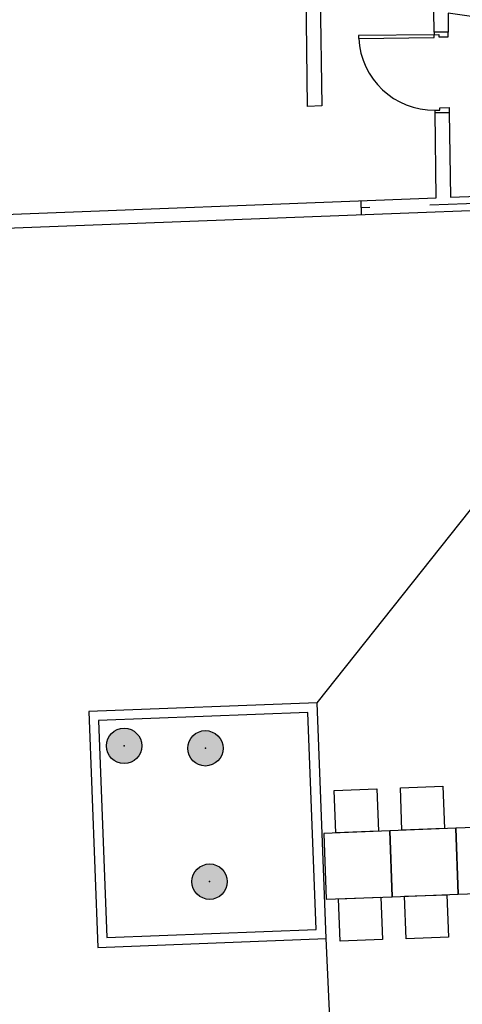
# Model space of a CAD drawing. Units: metres. Extents: x -1864 to 3922, y -55 to 515.
# Drawn here: x -1643 to -1638, y 273 to 283 of the extents above; entities that cross this region are included whole.
import ezdxf

# ---------------------------------------------------------------- set-up
doc = ezdxf.new("R2010")
doc.units = ezdxf.units.M
doc.header["$LTSCALE"] = 0.05
doc.linetypes.add('DASHEDX2', pattern=[38.1, 25.4, -12.7])
doc.layers.add('ARB-NI', color=7, linetype='Continuous', true_color=0x753b00)
for name, color, linetype in [('ARQ-ALVENARIA', 2, 'Continuous'), ('ARQ-ESQUADRIA', 1, 'Continuous'), ('ARQ-PORTAS', 1, 'Continuous'), ('mureta', 252, 'Continuous')]:
    doc.layers.add(name, color=color, linetype=linetype)

# ---------------------------------------------------------------- blocks, each defined once
blk = doc.blocks.new('A$C09AD7936')
at = {"layer": 'ARB-NI'}
blk.add_hatch(color=256, dxfattribs=at).paths.add_polyline_path([(-0.1875, 0, 1), (0.1875, 0, 1)])
at = {"color": 0}
blk.add_point((0, 0), dxfattribs=at)
at = {"layer": 'ARB-NI', "color": 250}
blk.add_circle((0, 0), 0.1875, dxfattribs=at)
blk = doc.blocks.new('A$C74D27356')
at = {"layer": 'ARQ-ALVENARIA'}
for points in [[(0, 0), (25.12, -6.14), (25.294, -12.177), (18.604, -12.433)], [(18.598, -12.283), (23.541, -12.094), (23.529, -11.19), (23.679, -11.188), (23.691, -12.088), (25.14, -12.033), (25.091, -10.343), (23.666, -10.138), (23.668, -10.338), (23.518, -10.34), (23.516, -10.117)], [(22.313, -9.943), (22.328, -11.12), (22.178, -11.126), (22.163, -9.922)]]:
    blk.add_lwpolyline(points, dxfattribs=at)
at = {"layer": 'ARQ-ESQUADRIA', "linetype": 'DASHEDX2'}
for p, q in [((22.742, -12.125), (22.747, -12.275)), ((24.743, -12.123), (22.744, -12.2))]:
    blk.add_line(p, q, dxfattribs=at)
at = {"layer": 'ARQ-PORTAS'}
blk.add_lwpolyline([(23.519, -10.365), (22.719, -10.375), (22.719, -10.405), (23.519, -10.395)], close=True, dxfattribs=at)
for points in [[(23.518, -10.34), (23.519, -10.365), (23.569, -10.364), (23.569, -10.389), (23.669, -10.388), (23.668, -10.338)], [(23.529, -11.19), (23.529, -11.165), (23.579, -11.164), (23.579, -11.139), (23.679, -11.138), (23.679, -11.188)]]:
    blk.add_lwpolyline(points, dxfattribs=at)
at = {"layer": 'ARQ-PORTAS', "color": 252}
blk.add_arc((23.519, -10.365), 0.8, 182.8848, 270.7357, dxfattribs=at)

msp = doc.modelspace()

# ---------------------------------------------------------------- linework, layer by layer
msp.add_lwpolyline([(-1639.315, 270.43), (-1639.386, 270.912), (-1639.495, 273.294), (-1639.59, 275.792), (-1637.773, 278.077), (-1631.785, 277.697), (-1632.742, 268.836), (-1633.908, 268.917), (-1636.769, 270.062), (-1636.771, 270.112), (-1639.269, 270.016), (-1639.315, 270.43)])
for points in [[(-1639.408, 274.864), (-1638.958, 274.881), (-1638.941, 274.432), (-1639.39, 274.414)], [(-1638.708, 274.891), (-1638.258, 274.908), (-1638.241, 274.459), (-1638.691, 274.441)], [(-1639.493, 273.71), (-1638.794, 273.737), (-1638.821, 274.436), (-1639.52, 274.409)], [(-1638.794, 273.737), (-1638.094, 273.764), (-1638.121, 274.463), (-1638.821, 274.436)], [(-1638.094, 273.764), (-1637.395, 273.79), (-1637.422, 274.49), (-1638.121, 274.463)], [(-1639.363, 273.715), (-1638.914, 273.732), (-1638.897, 273.283), (-1639.346, 273.265)], [(-1638.664, 273.742), (-1638.214, 273.759), (-1638.197, 273.309), (-1638.647, 273.292)]]:
    msp.add_lwpolyline(points, close=True)
at = {"layer": 'mureta'}
msp.add_lwpolyline([(-1642.009, 275.699), (-1641.913, 273.201), (-1639.495, 273.294), (-1639.59, 275.792), (-1642.009, 275.699)], dxfattribs=at)
msp.add_lwpolyline([(-1641.905, 275.603), (-1641.817, 273.305), (-1639.598, 273.39), (-1639.687, 275.688)], close=True, dxfattribs=at)

# ---------------------------------------------------------------- block references
msp.add_blockref('A$C74D27356', (-1661.869, 293.237))
at = {"layer": 'ARB-NI'}
for p in [(-1641.634, 275.336), (-1640.773, 275.31), (-1640.729, 273.897)]:
    msp.add_blockref('A$C09AD7936', p, dxfattribs=at)

doc.saveas('drawing.dxf')
